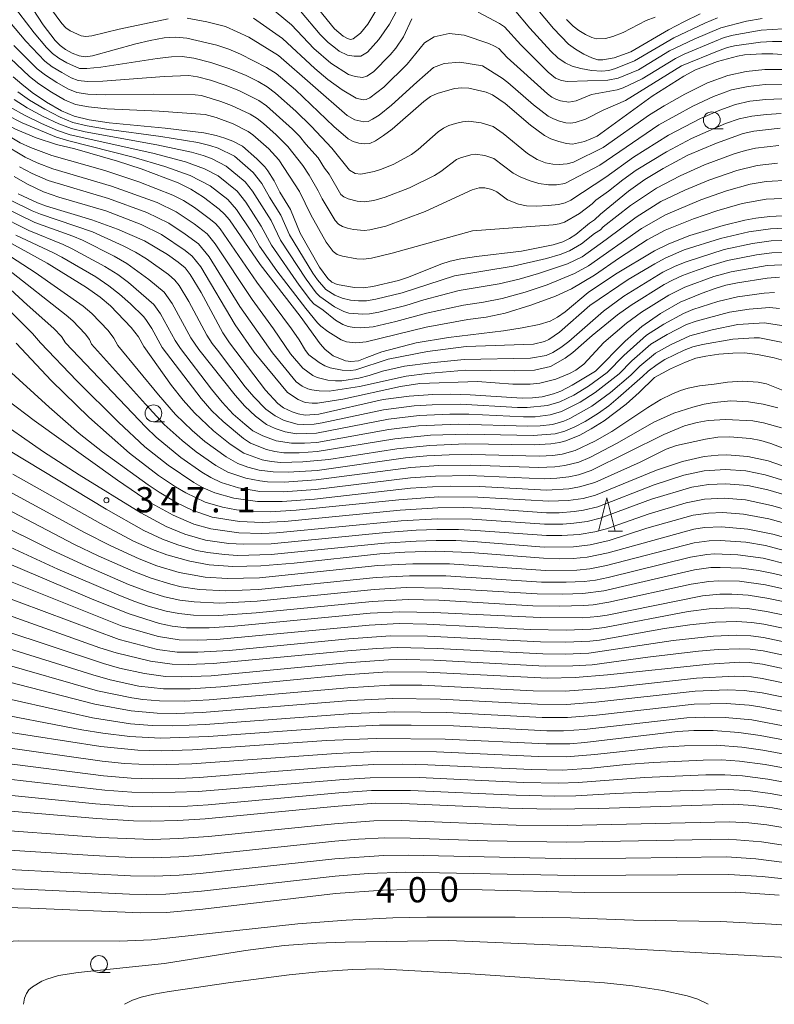
# Model space of a CAD drawing. Units: millimetres. Extents: x -66000 to -64000, y 28500 to 29785.
# Drawn here: x -65760 to -65648, y 28500 to 28646 of the extents above; entities that cross this region are included whole.
import ezdxf

# ---------------------------------------------------------------- set-up
doc = ezdxf.new("R2010")
doc.units = ezdxf.units.MM
for name, color, linetype, lineweight in [('633100_広葉樹林', 7, 'Continuous', 9), ('633200_針葉樹林', 7, 'Continuous', 9), ('710100_等高線（計曲線）', 7, 'Continuous', 20), ('710107_等高線（計曲線）（注記）', 7, 'Continuous', 20), ('710200_等高線（主曲線）', 7, 'Continuous', 9), ('731200_図化機測定による標高点', 7, 'Continuous', 20), ('731207_図化機測定による標高点（注記）', 7, 'Continuous', 20)]:
    doc.layers.add(name, color=color, linetype=linetype, lineweight=lineweight)
doc.styles.add('Style-WORKING', font='txt')

msp = doc.modelspace()

# ---------------------------------------------------------------- linework, layer by layer
at = {"layer": '633100_広葉樹林'}
for p, q in [((-65657.4, 28630.13), (-65655.74, 28630.13)), ((-65740.36, 28586.58), (-65738.69, 28586.58)), ((-65748.45, 28504.73), (-65746.78, 28504.73))]:
    msp.add_line(p, q, dxfattribs=at)
for centre in [(-65657.4, 28631.38), (-65740.36, 28587.83), (-65748.45, 28505.98)]:
    msp.add_circle(centre, 1.25, dxfattribs=at)
at = {"layer": '633200_針葉樹林'}
msp.add_line((-65672.79, 28570.29), (-65670.7, 28570.29), dxfattribs=at)
at = {"layer": '633200_針葉樹林', "flags": 128}
msp.add_lwpolyline([(-65674.25, 28570.29), (-65673, 28575.29), (-65671.75, 28570.29)], dxfattribs=at)
at = {"layer": '710100_等高線（計曲線）', "flags": 128}
for points in [[(-65706.29, 28649.43), (-65708.51, 28645.68), (-65709.6, 28644.3), (-65710.69, 28643.47), (-65711.1, 28643.36), (-65711.55, 28643.51), (-65712.17, 28643.9), (-65713.45, 28644.98), (-65718.2, 28650.85)], [(-65659.12, 28647.19), (-65661.56, 28646.01), (-65663.85, 28644.82), (-65669.44, 28641.56), (-65671.93, 28640.64), (-65673.58, 28640.36), (-65674.35, 28640.38), (-65675.23, 28640.65), (-65676.43, 28641.21), (-65677.67, 28641.94), (-65678.69, 28642.69), (-65680.95, 28645.03), (-65685.82, 28650.92)], [(-65758.99, 28648.98), (-65756.76, 28645.56), (-65754.98, 28643.25), (-65754.22, 28642.47), (-65753.43, 28641.9), (-65752.42, 28641.37), (-65751.39, 28640.97), (-65750.5, 28640.83), (-65749.41, 28640.97), (-65742.95, 28642.75), (-65740.84, 28643.24), (-65738.74, 28643.61), (-65737.08, 28643.74), (-65735.38, 28643.57), (-65730.95, 28642.56), (-65729.14, 28641.96), (-65727.42, 28641.22), (-65723.54, 28639.22), (-65722.15, 28638.35), (-65719.23, 28635.88), (-65713.57, 28630.47), (-65711.42, 28628.6), (-65710.69, 28628.23), (-65709.84, 28627.99), (-65708.97, 28627.88), (-65708.22, 28627.95), (-65707.35, 28628.34), (-65706.16, 28629.11), (-65704.91, 28630.04), (-65700.21, 28634.18), (-65699.22, 28634.89), (-65698.23, 28635.37), (-65695.64, 28636.09), (-65694.56, 28636.2), (-65693.49, 28636.13), (-65690.92, 28635.55), (-65689.98, 28635.18), (-65688.1, 28633.87), (-65684.34, 28630.63), (-65682.27, 28629.1), (-65681.32, 28628.64), (-65680.14, 28628.23), (-65678.99, 28627.94), (-65678.11, 28627.85), (-65676.31, 28628.22), (-65674.46, 28629.01), (-65666.28, 28634.98), (-65661.57, 28637.94), (-65659.83, 28638.87), (-65656.55, 28640.11), (-65653.6, 28640.92), (-65652.53, 28641.09), (-65650, 28641.27), (-65648.34, 28641.26), (-65646.24, 28641.11)], [(-65780.1, 28647.32), (-65775.19, 28641.64), (-65772.09, 28638.39), (-65767.93, 28634.5), (-65766.35, 28633.21), (-65764.8, 28632.2), (-65760.83, 28630.05), (-65757.79, 28628.76), (-65754.78, 28627.8), (-65752.05, 28627.15), (-65745.71, 28625.32), (-65742.18, 28624.18), (-65736.68, 28622.1), (-65734.78, 28621.13), (-65732.91, 28619.95), (-65730.6, 28618.19), (-65729.79, 28617.44), (-65729.07, 28616.59), (-65724.52, 28609.93), (-65718.57, 28602.29), (-65715.6, 28598.14), (-65714.83, 28597.3), (-65713.67, 28596.35)], [(-65761.18, 28637.84), (-65759.93, 28636.72), (-65758.38, 28635.51), (-65756.26, 28634.08), (-65754.03, 28632.79), (-65752.12, 28631.97), (-65749.92, 28631.45), (-65746.92, 28631.01), (-65738.63, 28630.22), (-65732.89, 28629.51), (-65731.03, 28629.14), (-65729.73, 28628.74), (-65728.56, 28628.26), (-65727.14, 28627.53), (-65724.98, 28625.65), (-65723.82, 28624.47), (-65723.35, 28623.86), (-65722.42, 28622.37), (-65721.58, 28620.71), (-65719.99, 28618.13), (-65718.54, 28614.59), (-65715.67, 28609.56), (-65714.45, 28607.84), (-65713.86, 28607.32), (-65713.07, 28606.99), (-65710.49, 28606.52), (-65709.22, 28606.49), (-65707.76, 28606.66), (-65703.96, 28607.56), (-65702.47, 28608.06), (-65697.68, 28609.99), (-65696.28, 28610.44), (-65694.67, 28610.78), (-65692.37, 28611.11), (-65685.68, 28611.93), (-65680.99, 28612.86), (-65679.52, 28613.32), (-65678.53, 28613.82), (-65677.63, 28614.41), (-65675.58, 28616.09), (-65674.82, 28616.56), (-65673.95, 28617.43), (-65669.79, 28620.83), (-65667.35, 28622.57), (-65664.64, 28624.23), (-65660.99, 28626.18), (-65656.73, 28628), (-65652.76, 28629.42), (-65651.17, 28629.76), (-65647.23, 28630.23)], [(-65760.43, 28620.46), (-65757.57, 28619.13), (-65756.25, 28618.62), (-65749.51, 28616.59), (-65745.71, 28615.22), (-65741.69, 28613.45), (-65738.26, 28611.41), (-65736.68, 28610.3), (-65735.65, 28609.43), (-65734.9, 28608.48), (-65733.28, 28605.77), (-65730.05, 28599.81), (-65729.06, 28598.28), (-65728.11, 28597.06)], [(-65769.2, 28617.33), (-65756.13, 28610.12), (-65750.29, 28606.53), (-65748.28, 28605.11), (-65746.72, 28603.78), (-65743.65, 28600.59), (-65742.59, 28599.2), (-65741.8, 28597.74)], [(-65643.2, 28617.37), (-65648.81, 28617.06), (-65650.85, 28616.84), (-65652.51, 28616.53), (-65655.71, 28615.75), (-65660.65, 28614.23), (-65663.79, 28613.03), (-65665.9, 28611.99), (-65671.7, 28608.52), (-65675.76, 28605.78), (-65679.2, 28602.92), (-65680.32, 28602.13), (-65681.44, 28601.53), (-65683.06, 28601.03), (-65685.57, 28600.51), (-65688.36, 28600.07), (-65696.5, 28599.09), (-65701.31, 28598.28), (-65706.43, 28596.95), (-65708.66, 28596.11)], [(-65674.7, 28594.08), (-65670.29, 28598.57), (-65667.82, 28600.75), (-65665.04, 28602.64), (-65662.11, 28604.33), (-65658.84, 28605.69), (-65656.92, 28606.37), (-65655.32, 28606.86), (-65653.61, 28607.24), (-65649.16, 28607.91), (-65647.33, 28608.04)], [(-65632.19, 28574.89), (-65649.05, 28580.77), (-65652.07, 28581.42), (-65655.18, 28581.64), (-65656.46, 28581.62), (-65658.56, 28581.42), (-65661.75, 28580.68), (-65665.64, 28579.39), (-65674.68, 28575.68), (-65676.54, 28575.17), (-65678.76, 28574.85), (-65681.63, 28574.75), (-65692.18, 28575.39), (-65697.99, 28575.41), (-65703.89, 28574.98), (-65719.16, 28573.45), (-65723, 28573.21), (-65725.81, 28573.25), (-65728.03, 28573.48), (-65730.12, 28573.86), (-65732.69, 28574.64), (-65735.55, 28575.99), (-65737.08, 28576.88), (-65739.6, 28578.57), (-65743.91, 28581.93), (-65749.96, 28587.26), (-65755.49, 28592.66), (-65760.77, 28598.23)], [(-65741.8, 28597.74), (-65737.68, 28591.98), (-65735.95, 28589.76), (-65734.28, 28587.92), (-65731.42, 28585.22), (-65728.98, 28583.26), (-65726.93, 28581.92), (-65724.19, 28580.92), (-65722.87, 28580.65), (-65721.44, 28580.53), (-65718.17, 28580.6), (-65714.28, 28580.96), (-65704.19, 28582.55), (-65699.31, 28583.07), (-65694.02, 28583.28), (-65683.8, 28583.13), (-65681.31, 28583.27), (-65680.02, 28583.47), (-65679.08, 28583.72), (-65677.03, 28584.58), (-65675.33, 28585.51), (-65673.41, 28586.71), (-65670.15, 28589.17), (-65668.18, 28590.93), (-65665.93, 28593.13)], [(-65728.11, 28597.06), (-65723.7, 28591.27), (-65721.87, 28589.27), (-65721.03, 28588.65), (-65719.75, 28588.03), (-65718.85, 28587.74), (-65717.84, 28587.57), (-65715.78, 28587.71), (-65706.21, 28589.87), (-65702.35, 28590.4), (-65698.83, 28590.61), (-65696.2, 28590.65), (-65693.31, 28590.6), (-65685.58, 28590.07), (-65684.03, 28590.12), (-65682.63, 28590.3), (-65680.92, 28590.71), (-65679.86, 28591.12), (-65678.14, 28592.03), (-65674.7, 28594.08)], [(-65665.93, 28593.13), (-65663.54, 28594.45), (-65661.34, 28595.45), (-65659.77, 28596.02), (-65658.3, 28596.34), (-65656.35, 28596.6), (-65654.3, 28596.78), (-65652.54, 28596.81), (-65650.63, 28596.59), (-65648.13, 28596.08), (-65645.38, 28595.28), (-65642.4, 28593.84), (-65637.25, 28590.05)], [(-65713.67, 28596.35), (-65711.85, 28595.62), (-65711.01, 28595.52), (-65709.89, 28595.63), (-65708.66, 28596.11)], [(-65761.25, 28578.81), (-65748.21, 28571.44), (-65743.31, 28568.84), (-65740.51, 28567.6), (-65738.38, 28566.81), (-65734.93, 28565.84), (-65732.07, 28565.31), (-65728.56, 28565.05), (-65724.42, 28565.15), (-65719.46, 28565.58), (-65706.72, 28566.95), (-65703.03, 28567.19), (-65698.47, 28567.32), (-65693.29, 28567.15), (-65682.39, 28566.28), (-65679.98, 28566.2), (-65678.01, 28566.25), (-65675.93, 28566.45), (-65672.82, 28567.1), (-65660.07, 28570.59), (-65658.47, 28570.84), (-65655.97, 28570.94), (-65652.06, 28570.59), (-65648.36, 28569.88), (-65636.37, 28566.5)], [(-65763.8, 28566.3), (-65749.21, 28560.11), (-65743.95, 28558.01), (-65739.45, 28556.6), (-65737.57, 28556.19), (-65735.46, 28555.93), (-65732.08, 28555.94), (-65728.34, 28556.19), (-65708.14, 28558.12), (-65703.75, 28558.35), (-65698.72, 28558.24), (-65682.92, 28557.47), (-65676.64, 28557.44), (-65674.35, 28557.62), (-65672.96, 28557.84), (-65658.8, 28560.68), (-65656.24, 28560.93), (-65654.41, 28560.96), (-65652.03, 28560.8), (-65649.21, 28560.36), (-65630.99, 28556.63)], [(-65763.52, 28553.37), (-65749.37, 28548.94), (-65746.78, 28548.22), (-65742.53, 28547.29), (-65738.84, 28546.88), (-65734.92, 28546.9), (-65730.36, 28547.19), (-65711.82, 28548.95), (-65705.6, 28549.41), (-65699.76, 28549.38), (-65681.83, 28548.47), (-65677.7, 28548.56), (-65672.91, 28548.94), (-65657.8, 28550.56), (-65653.31, 28550.83), (-65651.84, 28550.79), (-65649.86, 28550.53), (-65633.58, 28547.05)], [(-65634.6, 28537.03), (-65650.2, 28539.93), (-65653.41, 28540.4), (-65657.22, 28540.7), (-65660.06, 28540.69), (-65662.52, 28540.53), (-65676.29, 28538.89), (-65678.48, 28538.71), (-65682.03, 28538.73), (-65697.01, 28539.42), (-65707.26, 28539.5), (-65714.63, 28539.22), (-65734.56, 28537.82), (-65739.1, 28537.68), (-65742.68, 28537.77), (-65748.16, 28538.3), (-65763.54, 28540.68)], [(-65766.9, 28529.16), (-65748.76, 28527.6), (-65743.31, 28527.28), (-65740.72, 28527.24), (-65736.71, 28527.32), (-65732.65, 28527.55), (-65713.5, 28529.41), (-65707.35, 28529.87), (-65703.45, 28529.86), (-65687.59, 28529.14), (-65681.32, 28529), (-65674.21, 28529.12), (-65654.23, 28529.73), (-65651.24, 28529.54), (-65648.39, 28529.18), (-65638.72, 28527.42)], [(-65784.02, 28500), (-65783.4, 28502.35), (-65782.44, 28504.63), (-65781.1, 28506.98), (-65779.15, 28509.74), (-65777.32, 28511.66), (-65775.76, 28512.71), (-65774.63, 28513.23), (-65772.36, 28513.9), (-65768.99, 28514.34), (-65764.38, 28514.44), (-65758.6, 28514.29), (-65742.25, 28513.6), (-65738.4, 28513.65), (-65733, 28514.12), (-65713.32, 28516.47), (-65706.25, 28516.95), (-65700.16, 28517.12), (-65691.53, 28517), (-65676.3, 28516.62), (-65653.82, 28516.67), (-65647.42, 28516.23)]]:
    msp.add_lwpolyline(points, dxfattribs=at)
at = {"layer": '710200_等高線（主曲線）', "flags": 128}
for points in [[(-65646.88, 28636.74), (-65649.46, 28636.7), (-65652.03, 28636.42), (-65654.48, 28635.89), (-65657.14, 28634.92), (-65660.24, 28633.46), (-65665.26, 28630.68), (-65674.04, 28624.71), (-65679.24, 28621.96), (-65680.5, 28621.77), (-65681.68, 28621.79), (-65683.09, 28622), (-65684.55, 28622.41), (-65685.88, 28622.96), (-65686.91, 28623.53), (-65689.8, 28625.7), (-65691.12, 28626.12), (-65692.55, 28626.32), (-65693.2, 28626.25), (-65694.75, 28625.82), (-65695.34, 28625.53), (-65697.64, 28623.75), (-65698.62, 28623.18), (-65702.32, 28621.36), (-65705.93, 28619.97), (-65707.63, 28619.48), (-65708.99, 28619.25), (-65710.07, 28619.34), (-65711.45, 28619.71), (-65712.09, 28620), (-65712.51, 28620.37), (-65714.25, 28623.37), (-65714.93, 28624.26), (-65715.91, 28625.81), (-65717.74, 28627.83), (-65718.65, 28629), (-65719.72, 28630.08), (-65723.57, 28633.53), (-65724.72, 28634.32), (-65727.67, 28635.81), (-65729.68, 28636.61), (-65731.88, 28637.32), (-65733.8, 28637.83), (-65735.12, 28638.03), (-65738.78, 28637.9), (-65747.87, 28637.21), (-65750.16, 28637.16), (-65751.54, 28637.29), (-65752.58, 28637.7), (-65753.97, 28638.46), (-65755.41, 28639.34), (-65756.51, 28640.17), (-65759.3, 28643.11), (-65764.66, 28649.5)], [(-65646.76, 28638.91), (-65649.54, 28638.91), (-65652.32, 28638.64), (-65655.05, 28638.04), (-65658.03, 28636.94), (-65661.42, 28635.28), (-65664.51, 28633.54), (-65666.68, 28632.18), (-65673.56, 28627.32), (-65677.97, 28625.15), (-65678.89, 28624.9), (-65680.06, 28624.8), (-65681.03, 28624.84), (-65682.1, 28625.03), (-65683.34, 28625.54), (-65684.77, 28626.46), (-65688.38, 28629.39), (-65689.89, 28630.44), (-65691.65, 28631), (-65693.56, 28631.26), (-65694.42, 28631.17), (-65695.47, 28630.92), (-65696.49, 28630.59), (-65697.28, 28630.21), (-65698.07, 28629.64), (-65701.02, 28627.04), (-65702.03, 28626.31), (-65704.66, 28624.87), (-65706.49, 28624.12), (-65707.59, 28623.79), (-65709.56, 28623.38), (-65710.39, 28623.46), (-65711.25, 28623.98), (-65713.84, 28627.22), (-65716.93, 28630.51), (-65719.19, 28632.73), (-65722.22, 28635.43), (-65723.44, 28636.33), (-65724.78, 28637.12), (-65726.6, 28638.04), (-65728.99, 28639.02), (-65731.82, 28639.94), (-65734.36, 28640.61), (-65736.07, 28640.87), (-65737.65, 28640.81), (-65739.81, 28640.57), (-65748.19, 28639.28), (-65750.24, 28639.07), (-65751.34, 28639.06), (-65753.21, 28639.91), (-65754.42, 28640.62), (-65755.37, 28641.32), (-65756.22, 28642.17), (-65758.1, 28644.38), (-65761.47, 28648.83)], [(-65755.67, 28648.03), (-65753.97, 28645.76), (-65753.36, 28645.13), (-65752.73, 28644.67), (-65751.09, 28643.93), (-65750.38, 28643.82), (-65749.51, 28643.93), (-65745.44, 28644.9), (-65738.19, 28646.44)], [(-65723.25, 28648.38), (-65719.84, 28645.56), (-65716.53, 28642.05), (-65713.98, 28639.87), (-65711.4, 28638.18), (-65710.37, 28637.87), (-65709.3, 28637.73), (-65708.66, 28637.92), (-65707.68, 28638.6), (-65705.19, 28641.08), (-65704.35, 28642.11), (-65703.19, 28643.8), (-65701.99, 28646.46)], [(-65686.78, 28647.84), (-65684.43, 28645.05), (-65681.31, 28641.66), (-65680.27, 28640.67), (-65679.19, 28639.91), (-65678.13, 28639.43), (-65676.85, 28639.08), (-65675.26, 28638.78), (-65673.77, 28638.67), (-65672.73, 28638.79), (-65671.71, 28639.09), (-65668.88, 28640.21), (-65663.07, 28643.61), (-65658.42, 28645.83), (-65656.55, 28646.6)], [(-65782.87, 28646.81), (-65779.84, 28644.23), (-65774.19, 28638.53), (-65768.52, 28633.44), (-65767.12, 28632.31), (-65765.72, 28631.36), (-65760.14, 28628.05), (-65758.6, 28627.32), (-65755.45, 28626.12), (-65747.6, 28623.9), (-65742.54, 28622.25), (-65737.49, 28620.27), (-65735.88, 28619.45), (-65734.24, 28618.42), (-65731.86, 28616.65), (-65731.08, 28615.97), (-65730.46, 28615.24), (-65725.02, 28607.3), (-65719.84, 28600.36), (-65718.72, 28598.75), (-65717.78, 28597.18), (-65717.26, 28596.53)], [(-65735.34, 28646.56), (-65732.45, 28646), (-65729.63, 28645.33), (-65726.21, 28643.74), (-65721.79, 28640.99), (-65711.57, 28632.1), (-65710.46, 28631.45), (-65709.08, 28631.16), (-65708.48, 28631.22), (-65707.79, 28631.53), (-65706.84, 28632.15), (-65704.99, 28633.61), (-65701.23, 28637.06), (-65698.74, 28639.2), (-65697.16, 28639.81), (-65694.86, 28640.01), (-65691.45, 28639.45), (-65688.55, 28637.63), (-65687.73, 28637), (-65683.88, 28633.67), (-65681.73, 28631.97), (-65680.95, 28631.58), (-65680.01, 28631.26), (-65679.09, 28631.02), (-65678.39, 28630.95), (-65677.73, 28631.03), (-65676.16, 28631.53), (-65673.55, 28632.87), (-65670.25, 28634.31), (-65661.9, 28639.45), (-65656.32, 28641.73), (-65655.07, 28642.2), (-65654.02, 28642.44), (-65650.19, 28642.98), (-65648.37, 28643.09), (-65646.16, 28643.09)], [(-65725.49, 28646.54), (-65721.18, 28643.52), (-65716.39, 28639.08), (-65714.43, 28637.45), (-65712.34, 28635.9), (-65710.23, 28634.66), (-65709.19, 28634.44), (-65708.74, 28634.49), (-65708.22, 28634.72), (-65706.12, 28636.29), (-65702.66, 28639.7), (-65700.07, 28642.9), (-65698.64, 28643.78), (-65696.43, 28644.28), (-65694.18, 28644.05), (-65690.54, 28642.78), (-65689.67, 28642.39), (-65689.05, 28642.03), (-65687.8, 28640.69), (-65681.84, 28635.3), (-65681.17, 28634.82), (-65680.58, 28634.53), (-65679.88, 28634.28), (-65678.66, 28634.05), (-65677.58, 28634.27), (-65675.26, 28635.19), (-65671.47, 28635.92), (-65670.56, 28636.22), (-65667.76, 28637.52), (-65662.79, 28640.57), (-65661.51, 28641.19), (-65657.02, 28643.1), (-65655.56, 28643.67), (-65654.24, 28644.03), (-65650.07, 28644.75), (-65646.82, 28644.95)], [(-65718.5, 28647.59), (-65715.58, 28644.15), (-65714.39, 28642.96), (-65713.58, 28642.3), (-65712.75, 28641.67), (-65711.51, 28641.04), (-65710.53, 28640.9), (-65709.53, 28640.93), (-65708.56, 28641.48), (-65706.85, 28643.38), (-65705.28, 28645.68), (-65704.32, 28647.48)], [(-65692.12, 28647.44), (-65688.93, 28645.75), (-65688.23, 28645.27), (-65685.8, 28642.58), (-65681.71, 28638.54), (-65680.61, 28637.66), (-65679.75, 28637.3), (-65678.92, 28637.15), (-65672.84, 28637.33), (-65671.31, 28637.62), (-65668.32, 28638.87), (-65663.67, 28641.69), (-65660.05, 28643.43), (-65656.06, 28645.14), (-65652.26, 28646.11), (-65649.94, 28646.52)], [(-65665.83, 28646.69), (-65667.16, 28646.2), (-65670.59, 28644.42), (-65672.13, 28643.82), (-65673.22, 28643.54), (-65674.52, 28643.47), (-65675.23, 28643.69), (-65676.19, 28644.14), (-65677.18, 28644.72), (-65678.01, 28645.35), (-65678.98, 28646.33)], [(-65647, 28634.57), (-65649.38, 28634.48), (-65651.74, 28634.2), (-65653.9, 28633.73), (-65656.24, 28632.9), (-65659.07, 28631.64), (-65663.84, 28629.18), (-65669.05, 28625.9), (-65673.17, 28622.94), (-65678.33, 28619.51), (-65679.21, 28619.12), (-65680.18, 28618.88), (-65681.72, 28618.69), (-65683.45, 28618.6), (-65684.93, 28618.68), (-65686.12, 28618.9), (-65687.78, 28619.54), (-65689.36, 28620.75), (-65690.09, 28621.11), (-65691.11, 28621.34), (-65691.97, 28621.33), (-65693.01, 28621.04), (-65700.01, 28617.82), (-65705.83, 28615.66), (-65708.19, 28615.1), (-65709.06, 28614.99), (-65710.66, 28615.13), (-65711.51, 28615.32), (-65712.25, 28615.58), (-65712.87, 28615.95), (-65713.37, 28616.46), (-65715.3, 28619.72), (-65715.87, 28620.9), (-65717.22, 28623.24), (-65718.17, 28624.65), (-65720.38, 28627.49), (-65722.11, 28629.21), (-65723.99, 28630.89), (-65724.93, 28631.63), (-65726, 28632.3), (-65728.74, 28633.58), (-65730.36, 28634.19), (-65733.24, 28635.04), (-65734.17, 28635.18), (-65740.36, 28635.24), (-65747.55, 28635.15), (-65750.08, 28635.26), (-65751.73, 28635.52), (-65753.07, 28636.07), (-65754.73, 28637), (-65756.4, 28638.06), (-65757.65, 28639.02), (-65761.12, 28642.48)], [(-65647.11, 28632.4), (-65649.29, 28632.26), (-65651.46, 28631.98), (-65653.33, 28631.57), (-65655.35, 28630.89), (-65660.44, 28628.66), (-65664.16, 28626.71), (-65668.63, 28623.94), (-65670.64, 28622.51), (-65672.76, 28620.83), (-65674.66, 28619.51), (-65675.18, 28618.96), (-65677.06, 28617.53), (-65679.3, 28616.24), (-65680.1, 28615.98), (-65681, 28615.85), (-65692.94, 28614.97), (-65704.89, 28611.61), (-65707.98, 28610.88), (-65709.14, 28610.74), (-65710.16, 28610.77), (-65712.29, 28611.16), (-65713.06, 28611.45), (-65713.66, 28611.9), (-65714.71, 28613.28), (-65717, 28617.31), (-65718.66, 28620.8), (-65721.71, 28625.48), (-65723.23, 28627.13), (-65725.57, 28629.21), (-65726.28, 28629.73), (-65728.49, 28630.84), (-65731.04, 28631.78), (-65732.68, 28632.26), (-65739.49, 28632.73), (-65747.24, 28633.08), (-65750, 28633.36), (-65751.92, 28633.74), (-65753.55, 28634.43), (-65755.49, 28635.54), (-65757.39, 28636.78), (-65758.79, 28637.87), (-65762.59, 28641.49)], [(-65760.5, 28635.59), (-65758.75, 28634.38), (-65756.49, 28633.02), (-65754.22, 28631.82), (-65752.32, 28631.06), (-65750.21, 28630.55), (-65747.33, 28630.07), (-65739.24, 28628.98), (-65733.78, 28628.08), (-65732, 28627.65), (-65730.74, 28627.22), (-65728.34, 28626.06), (-65725.53, 28623.63), (-65724.23, 28621.97), (-65723.11, 28619.94), (-65721.44, 28617.3), (-65720.13, 28614.33), (-65716.68, 28608.66), (-65716, 28607.69), (-65714.76, 28606.24), (-65713.4, 28605.39), (-65712.34, 28604.94), (-65711.1, 28604.66), (-65709.87, 28604.54), (-65708.73, 28604.56), (-65707.31, 28604.77), (-65703.41, 28605.72), (-65695.62, 28608.27), (-65686.91, 28609.71), (-65681.98, 28610.86), (-65679.93, 28611.45), (-65678.56, 28611.96), (-65676.76, 28613.01), (-65674.83, 28614.54), (-65673.96, 28615.1), (-65673.54, 28615.52), (-65669.51, 28618.7), (-65665.64, 28621.27), (-65662.09, 28623.14), (-65658.48, 28624.76), (-65654.07, 28626.4), (-65652.4, 28626.9), (-65650.93, 28627.21), (-65647.45, 28627.62)], [(-65761.63, 28633.33), (-65759.49, 28632.12), (-65756.97, 28630.89), (-65754.59, 28629.87), (-65752.74, 28629.23), (-65740.45, 28626.49), (-65735.57, 28625.22), (-65732.76, 28624.18), (-65730.75, 28623.11), (-65727.93, 28620.83), (-65726.61, 28619.2), (-65724.33, 28615.62), (-65722.84, 28612.83), (-65718.69, 28606.87), (-65717.02, 28604.66), (-65716.53, 28604.11), (-65715.14, 28603.14), (-65713.31, 28601.68), (-65712.22, 28601.02), (-65711.44, 28600.74), (-65710.53, 28600.56), (-65709.55, 28600.53), (-65707.74, 28600.7), (-65704.33, 28601.49), (-65699.79, 28602.71), (-65694.3, 28603.92), (-65691.31, 28604.35), (-65688.54, 28604.89), (-65685.15, 28605.83), (-65681.89, 28606.91), (-65677.81, 28608.61), (-65675.75, 28609.74), (-65667.83, 28615.29), (-65664.28, 28617.33), (-65659.05, 28619.56), (-65655.25, 28620.88), (-65651.7, 28621.86), (-65649.32, 28622.26), (-65645.82, 28622.47)], [(-65761.06, 28634.46), (-65759.12, 28633.25), (-65756.73, 28631.96), (-65754.4, 28630.84), (-65752.53, 28630.14), (-65750.5, 28629.65), (-65739.84, 28627.73), (-65734.68, 28626.65), (-65732.96, 28626.16), (-65731.75, 28625.7), (-65729.54, 28624.58), (-65726.73, 28622.23), (-65725.62, 28620.84), (-65722.89, 28616.46), (-65721.48, 28613.58), (-65717.68, 28607.76), (-65716.16, 28605.72), (-65715.66, 28605.18), (-65713.44, 28603.64), (-65712.08, 28602.95), (-65711.32, 28602.72), (-65709.25, 28602.56), (-65708.24, 28602.63), (-65706.86, 28602.87), (-65702.85, 28603.87), (-65700.21, 28604.69), (-65694.96, 28606.1), (-65689, 28607.06), (-65686.03, 28607.77), (-65683.15, 28608.59), (-65678.87, 28610.03), (-65676.67, 28611.1), (-65673.1, 28613.65), (-65668.67, 28616.99), (-65664.96, 28619.3), (-65661.44, 28621), (-65657.87, 28622.48), (-65653.68, 28623.93), (-65650.68, 28624.65), (-65647.67, 28625)], [(-65762.19, 28632.19), (-65759.86, 28630.99), (-65754.78, 28628.89), (-65752.94, 28628.32), (-65743.38, 28625.89), (-65738.64, 28624.51), (-65734.89, 28623.18), (-65731.95, 28621.63), (-65729.3, 28619.59), (-65728.01, 28618.14), (-65725.78, 28614.78), (-65724.61, 28612.69), (-65722.02, 28609.02), (-65717.74, 28603.42), (-65715.98, 28601.26), (-65715.49, 28600.76), (-65714.46, 28599.97), (-65712.47, 28598.73), (-65711.66, 28598.44), (-65710.27, 28598.32), (-65708.77, 28598.46), (-65699.84, 28600.63), (-65693.64, 28601.75), (-65690.95, 28602.1), (-65688.09, 28602.71), (-65684.27, 28603.89), (-65680.63, 28605.24), (-65678.23, 28606.35), (-65674.82, 28608.37), (-65671.1, 28610.94), (-65666.99, 28613.59), (-65664.32, 28615.04), (-65660.15, 28616.71), (-65656.67, 28617.93), (-65652.9, 28619), (-65649.35, 28619.67), (-65643.33, 28619.92)], [(-65762.75, 28627.89), (-65759.42, 28625.88), (-65757.64, 28625.06), (-65755.29, 28624.15), (-65746.58, 28621.61), (-65739.82, 28619.14), (-65736.97, 28617.78), (-65734.33, 28616.01), (-65732.37, 28614.5), (-65731.17, 28613.01), (-65725.7, 28604.72), (-65722.51, 28600.37), (-65719.98, 28596.66)], [(-65760.23, 28624.44), (-65758.36, 28623.47), (-65756, 28622.45), (-65747.01, 28619.75), (-65741.35, 28617.67), (-65738.07, 28616.1), (-65735.63, 28614.47), (-65733.67, 28613.03), (-65732.07, 28611.06), (-65727.5, 28603.69), (-65722.69, 28596.8)], [(-65761.04, 28623.01), (-65759.08, 28621.89), (-65756.71, 28620.74), (-65754.42, 28619.97), (-65747.44, 28617.9), (-65742.17, 28615.91), (-65739.17, 28614.42), (-65735.62, 28612.04), (-65734.61, 28611.2), (-65733.31, 28609.58), (-65728.24, 28600.96), (-65725.4, 28596.93)], [(-65761.49, 28619.44), (-65758.38, 28617.92), (-65757.13, 28617.41), (-65749.39, 28614.79), (-65744.84, 28612.74), (-65743.01, 28611.78), (-65741.39, 28610.78), (-65738.12, 28608.44), (-65737.19, 28607.62), (-65736.55, 28606.81), (-65735.12, 28604.44), (-65732.41, 28599.43), (-65731.61, 28598.18), (-65730.85, 28597.2)], [(-65763.61, 28617.39), (-65758.87, 28614.98), (-65753.76, 28612.91), (-65752.44, 28612.29), (-65747.56, 28609.64), (-65745.64, 28608.45), (-65744.06, 28607.28), (-65740.28, 28604.02), (-65739.31, 28602.63), (-65737.15, 28598.67), (-65736.33, 28597.47)], [(-65762.55, 28618.42), (-65758, 28616.19), (-65752.34, 28614.14), (-65750.91, 28613.54), (-65746.2, 28611.19), (-65744.33, 28610.11), (-65741.02, 28607.74), (-65738.74, 28605.82), (-65737.57, 28604.14), (-65734.78, 28599.05), (-65733.59, 28597.33)], [(-65797.83, 28597.7), (-65795.02, 28603.66), (-65793.17, 28607.02), (-65792.09, 28608.7), (-65790.9, 28610.31), (-65788.29, 28613.2), (-65787.15, 28614.23), (-65786.12, 28614.97), (-65784.26, 28615.9), (-65782.71, 28616.36), (-65779.63, 28616.67), (-65778.41, 28616.68), (-65777.01, 28616.56), (-65774.72, 28616.15), (-65770.38, 28614.46), (-65769.23, 28613.9), (-65766.08, 28612.03), (-65763.89, 28610.62), (-65761.87, 28609.14), (-65753.32, 28602.41), (-65752.34, 28601.56), (-65750.5, 28599.65), (-65749.86, 28598.81), (-65749.55, 28598.12)], [(-65795.03, 28597.74), (-65793.41, 28601.16), (-65791.11, 28605.37), (-65788.83, 28608.71), (-65786.46, 28611.38), (-65784.4, 28613.16), (-65782.98, 28613.93), (-65781.73, 28614.37), (-65781.04, 28614.49), (-65778.1, 28614.77), (-65775.85, 28614.62), (-65775.09, 28614.46), (-65772.54, 28613.6), (-65769.96, 28612.58), (-65767.31, 28610.94), (-65765.36, 28609.55), (-65763.51, 28607.96), (-65759.13, 28603.94), (-65755.15, 28600.45), (-65754.02, 28599.22), (-65753.44, 28598.31)], [(-65760.8, 28614.3), (-65755.18, 28611.69), (-65753.96, 28611.04), (-65748.93, 28608.09), (-65746.96, 28606.78), (-65745.39, 28605.53), (-65743.77, 28604.08), (-65741.82, 28602.21), (-65741.49, 28601.78), (-65740.62, 28600.42), (-65739.07, 28597.6)], [(-65643.65, 28615.49), (-65648.7, 28615.26), (-65651.93, 28614.81), (-65656.1, 28613.82), (-65661.51, 28612.1), (-65664.34, 28610.87), (-65665.88, 28610.05), (-65669.81, 28607.7), (-65675.51, 28603.85), (-65680.03, 28599.88), (-65681.61, 28598.78), (-65682.27, 28598.48), (-65683.88, 28598.09), (-65693.89, 28597.75), (-65699.66, 28597.04), (-65705.5, 28595.86), (-65710.27, 28594.29), (-65711.05, 28594.17), (-65712.3, 28594.24)], [(-65792.23, 28597.78), (-65789.92, 28602.22), (-65787.93, 28605.45), (-65786.75, 28607.11), (-65784.64, 28609.56), (-65782.68, 28611.34), (-65782.11, 28611.75), (-65781.22, 28612.19), (-65780.31, 28612.48), (-65778.84, 28612.73), (-65776.78, 28612.9), (-65775.46, 28612.78), (-65771.55, 28611.59), (-65770.69, 28611.26), (-65768.54, 28609.85), (-65766.83, 28608.48), (-65765.15, 28606.78), (-65761.12, 28602.47), (-65758.34, 28599.69), (-65757.12, 28598.29)], [(-65644.11, 28613.6), (-65648.59, 28613.46), (-65651.36, 28613.08), (-65655.58, 28612.17), (-65661.22, 28610.36), (-65662.85, 28609.69), (-65664.66, 28608.8), (-65670.48, 28605.23), (-65673.49, 28603.03), (-65678.66, 28598.52), (-65679.82, 28597.62), (-65681.04, 28596.86), (-65682.03, 28596.44), (-65684.34, 28596.03), (-65694.18, 28595.82), (-65699.17, 28595.35), (-65703.07, 28594.83), (-65706.35, 28594.1), (-65708.33, 28593.43), (-65709.85, 28593.04), (-65712.38, 28592.68)], [(-65762.42, 28611.69), (-65757.92, 28608.78), (-65750.8, 28603.76), (-65749.53, 28602.67), (-65747.07, 28600.12), (-65746.22, 28599.01), (-65745.67, 28597.93)], [(-65709.74, 28591.81), (-65702.79, 28593.37), (-65699.67, 28593.77), (-65693.98, 28594.23), (-65686.66, 28594.12), (-65683.75, 28594.24), (-65681.35, 28594.78), (-65679.19, 28596), (-65678.06, 28596.87), (-65675.2, 28599.38), (-65671.4, 28602.44), (-65669.4, 28603.89), (-65664.49, 28606.96), (-65663.23, 28607.61), (-65661.75, 28608.3), (-65659.57, 28609.11), (-65657.55, 28609.81), (-65655.06, 28610.52), (-65650.78, 28611.36), (-65648.49, 28611.66), (-65644.56, 28611.72)], [(-65646.99, 28609.9), (-65649.2, 28609.79), (-65654.54, 28608.86), (-65657.09, 28608.16), (-65661.4, 28606.58), (-65663.79, 28605.41), (-65667.86, 28602.88), (-65670.1, 28601.22), (-65673.44, 28598.33), (-65676.4, 28595.12), (-65677.6, 28594.26), (-65678.55, 28593.75), (-65680.6, 28592.91), (-65682.97, 28592.31), (-65684.39, 28592.15), (-65686.99, 28592.18), (-65692.22, 28592.54), (-65700.8, 28592.25), (-65703.66, 28591.82), (-65712.24, 28589.92)], [(-65755.87, 28588.74), (-65762.54, 28594.86), (-65764.97, 28597.51), (-65766.67, 28599.51), (-65768.2, 28601.5), (-65769.45, 28602.89), (-65771.32, 28604.33), (-65773.26, 28605.57), (-65774.44, 28606.01), (-65776.06, 28606.12), (-65777.19, 28605.83), (-65778.17, 28605.46), (-65779.1, 28604.91), (-65779.99, 28604.16), (-65780.94, 28603.15), (-65782.19, 28601.5), (-65783.43, 28599.28), (-65784.96, 28597.11), (-65792.63, 28588.3), (-65796.54, 28584.64), (-65798.57, 28583.01), (-65812.79, 28572.65), (-65839.22, 28553.04)], [(-65672.94, 28593.89), (-65670.48, 28596.43), (-65667.13, 28599.42), (-65664.54, 28601.1), (-65661.63, 28602.67), (-65660.21, 28603.24), (-65656.49, 28604.46), (-65653.59, 28605.16), (-65649.65, 28605.69), (-65648.08, 28605.79)], [(-65671.19, 28593.7), (-65669.28, 28595.65), (-65666.45, 28598.09), (-65664.04, 28599.56), (-65661.16, 28601.01), (-65659.73, 28601.51), (-65654.79, 28602.87), (-65651.87, 28603.31), (-65648.83, 28603.53), (-65647.35, 28603.4)], [(-65669.44, 28593.51), (-65668.08, 28594.86), (-65665.76, 28596.76), (-65663.54, 28598.02), (-65660.68, 28599.35), (-65657.38, 28600.24), (-65653.54, 28601.02), (-65649.59, 28601.28), (-65646.12, 28600.72), (-65643.71, 28600.15), (-65641.81, 28599.51), (-65639.21, 28598.26), (-65637.95, 28597.45), (-65634.96, 28595.08), (-65633.96, 28594.16), (-65632.21, 28592.11), (-65630.47, 28590.31), (-65627.94, 28588.15), (-65625.7, 28586.52), (-65623.86, 28585.37), (-65621.54, 28584.23), (-65619.13, 28583.43), (-65618.53, 28583.34), (-65617.79, 28583.36)], [(-65757.12, 28598.29), (-65751.76, 28592.67), (-65745.57, 28586.5), (-65741.65, 28582.86), (-65738.19, 28580.1), (-65734.35, 28577.53), (-65732.96, 28576.76), (-65731.26, 28576), (-65728.42, 28575.2), (-65724.9, 28574.72), (-65721.22, 28574.71), (-65716.44, 28575.07), (-65702.17, 28576.72), (-65698.92, 28576.92), (-65696.27, 28577.01), (-65691.92, 28576.96), (-65681.97, 28576.43), (-65678.67, 28576.61), (-65677.04, 28576.88), (-65674.79, 28577.57), (-65668.04, 28580.57), (-65664.17, 28582.48), (-65662.64, 28583.05), (-65658.34, 28584), (-65656.52, 28584.27), (-65654.77, 28584.35), (-65651.67, 28584.08), (-65650.11, 28583.78), (-65648.65, 28583.35), (-65629.37, 28575.91)], [(-65753.44, 28598.31), (-65741.48, 28585.77), (-65739.95, 28584.27), (-65736.27, 28581.25), (-65733.16, 28579.08), (-65731.83, 28578.29), (-65730.29, 28577.54), (-65727.73, 28576.75), (-65724.54, 28576.23), (-65721.09, 28576.16), (-65716.3, 28576.5), (-65702.15, 28578.25), (-65698.47, 28578.49), (-65693.45, 28578.57), (-65682.31, 28578.11), (-65680.45, 28578.17), (-65678.65, 28578.38), (-65677.21, 28578.68), (-65675.35, 28579.32), (-65664.55, 28584.68), (-65661.49, 28585.96), (-65659.57, 28586.47), (-65657.95, 28586.74), (-65655.32, 28586.92), (-65651.33, 28586.72), (-65649.71, 28586.43), (-65647.06, 28585.68)], [(-65749.55, 28598.12), (-65741.55, 28589.19), (-65738.75, 28586.19), (-65736.1, 28583.77), (-65734, 28582.09), (-65731.11, 28580.06), (-65729.32, 28579.08), (-65726.62, 28578.19), (-65724.57, 28577.78), (-65723.39, 28577.67), (-65720.96, 28577.61), (-65716.16, 28577.93), (-65702.13, 28579.77), (-65698.02, 28580.06), (-65693.25, 28580.14), (-65683.12, 28579.79), (-65680.73, 28579.87), (-65679.24, 28580.05), (-65677.15, 28580.58), (-65675.52, 28581.26), (-65671.48, 28583.41), (-65666.04, 28586.5), (-65663.03, 28587.83), (-65660.23, 28588.76), (-65658.55, 28589.19), (-65657.04, 28589.46), (-65654.56, 28589.66), (-65651.94, 28589.53), (-65649.79, 28589.19), (-65647.62, 28588.64)], [(-65667.68, 28593.32), (-65666.88, 28594.08), (-65665.54, 28595.1), (-65664.38, 28595.81), (-65661.51, 28597.19), (-65660.21, 28597.69), (-65658.78, 28598.06), (-65654.27, 28598.87), (-65651.13, 28599.03), (-65650.34, 28599.03), (-65647.11, 28598.41), (-65644.68, 28597.78), (-65642.75, 28597.09), (-65640.56, 28596.02), (-65638.01, 28594.12), (-65633.2, 28589.7), (-65628.29, 28586), (-65625.37, 28584.22), (-65623.5, 28583.26), (-65621.87, 28582.6), (-65620.05, 28582.16), (-65618.52, 28581.99)], [(-65745.67, 28597.93), (-65739.61, 28590.58), (-65737.07, 28587.65), (-65734.62, 28585.27), (-65732.71, 28583.66), (-65729.57, 28581.34), (-65727.81, 28580.37), (-65726.34, 28579.84), (-65724.67, 28579.4), (-65722.57, 28579.11), (-65720.35, 28579.07), (-65716.01, 28579.35), (-65702.91, 28581.2), (-65699.74, 28581.51), (-65696.43, 28581.67), (-65693.04, 28581.7), (-65682.99, 28581.46), (-65681.02, 28581.57), (-65679.63, 28581.76), (-65677.72, 28582.29), (-65674.81, 28583.69), (-65672.25, 28585.13), (-65666.92, 28588.7), (-65664.96, 28589.86), (-65663.37, 28590.67), (-65662.08, 28591.22), (-65660.93, 28591.58), (-65659.25, 28591.91), (-65657.06, 28592.18)], [(-65739.07, 28597.6), (-65733.25, 28590.02), (-65731.68, 28588.2), (-65730.01, 28586.59), (-65726.97, 28584.11), (-65725.95, 28583.41), (-65723.55, 28582.47), (-65722.31, 28582.15), (-65720.98, 28581.98), (-65718.71, 28581.96), (-65716.03, 28582.14), (-65704.48, 28584.05), (-65699.21, 28584.58), (-65693.65, 28584.75), (-65683.93, 28584.52), (-65680.68, 28584.8), (-65679.22, 28585.2), (-65677.76, 28585.82), (-65676.23, 28586.63), (-65674.24, 28587.86), (-65672.72, 28588.96), (-65671.3, 28590.14), (-65667.68, 28593.32)], [(-65736.33, 28597.47), (-65731.71, 28591.41), (-65730.13, 28589.48), (-65728.49, 28587.72), (-65726.8, 28586.2), (-65725.59, 28585.25), (-65724.13, 28584.49), (-65722.15, 28583.76), (-65719.86, 28583.37), (-65717.92, 28583.38), (-65716.07, 28583.51), (-65705.41, 28585.43), (-65700.96, 28585.96), (-65695.08, 28586.22), (-65684.72, 28585.91), (-65682.92, 28585.97), (-65681.06, 28586.19), (-65679.41, 28586.66), (-65678.5, 28587.05), (-65675.21, 28588.9), (-65672.46, 28590.94), (-65669.44, 28593.51)], [(-65733.59, 28597.33), (-65728.23, 28590.52), (-65726.77, 28588.89), (-65725.21, 28587.42), (-65723.58, 28586.15), (-65722.29, 28585.56), (-65720.8, 28585.06), (-65719.11, 28584.78), (-65716.11, 28584.89), (-65705.42, 28586.96), (-65700.86, 28587.48), (-65696.31, 28587.69), (-65693.48, 28587.68), (-65685.37, 28587.29), (-65683.66, 28587.33), (-65681.44, 28587.58), (-65679.72, 28588.08), (-65676.94, 28589.49), (-65674.73, 28590.91), (-65671.19, 28593.7)], [(-65730.85, 28597.2), (-65726.71, 28591.77), (-65725.42, 28590.26), (-65723.65, 28588.47), (-65722.29, 28587.45), (-65720.92, 28586.77), (-65719.02, 28586.24), (-65718.06, 28586.17), (-65716.49, 28586.23), (-65715.3, 28586.41), (-65706.17, 28588.35), (-65701.63, 28588.94), (-65698.93, 28589.1), (-65694.74, 28589.17), (-65686.27, 28588.7), (-65684.82, 28588.69), (-65681.82, 28588.97), (-65679.97, 28589.53), (-65677.92, 28590.55), (-65675.73, 28591.88), (-65672.94, 28593.89)], [(-65725.4, 28596.93), (-65720.46, 28590.93), (-65718.88, 28589.87), (-65717.82, 28589.46), (-65716.77, 28589.32), (-65715.97, 28589.35), (-65712.24, 28589.92)], [(-65722.69, 28596.8), (-65719.13, 28592.53), (-65718.26, 28591.87), (-65717.41, 28591.48), (-65716.84, 28591.3), (-65715.74, 28591.15), (-65714.26, 28591.11), (-65709.74, 28591.81)], [(-65719.98, 28596.66), (-65718.16, 28594.52), (-65716.68, 28593.47), (-65716.02, 28593.16), (-65714.46, 28592.77), (-65713.33, 28592.66), (-65712.38, 28592.68)], [(-65717.26, 28596.53), (-65715.74, 28595.38), (-65714.88, 28594.88), (-65714.1, 28594.59), (-65712.3, 28594.24)], [(-65646.31, 28591.02), (-65649.29, 28592.21), (-65650.54, 28592.47), (-65652.81, 28592.59), (-65655.08, 28592.44), (-65657.06, 28592.18)], [(-65642.36, 28574.46), (-65649.07, 28576.44), (-65652.08, 28577.09), (-65655.34, 28577.36), (-65657.9, 28577.26), (-65660.38, 28576.84), (-65666.35, 28575.06), (-65673.99, 28572.23), (-65675.94, 28571.75), (-65677.9, 28571.48), (-65679.52, 28571.37), (-65682.28, 28571.37), (-65693.03, 28572.12), (-65698.18, 28572.17), (-65703.55, 28571.87), (-65722.1, 28570.08), (-65724.26, 28569.97), (-65727.66, 28570.06), (-65731.85, 28570.64), (-65734.36, 28571.37), (-65737.42, 28572.67), (-65740.68, 28574.49), (-65745.71, 28577.87), (-65758.09, 28586.74), (-65762.01, 28589.74)], [(-65643.28, 28576.81), (-65649.47, 28578.71), (-65652.33, 28579.29), (-65655.37, 28579.5), (-65658.54, 28579.3), (-65661.58, 28578.62), (-65665.99, 28577.22), (-65674.33, 28573.95), (-65676.47, 28573.42), (-65677.87, 28573.22), (-65680.1, 28573.06), (-65681.95, 28573.06), (-65691.66, 28573.71), (-65694.26, 28573.81), (-65698.09, 28573.79), (-65703.72, 28573.42), (-65720.84, 28571.75), (-65724.21, 28571.58), (-65727.56, 28571.73), (-65731.62, 28572.4), (-65734.62, 28573.45), (-65736.86, 28574.54), (-65739.53, 28576.13), (-65741.12, 28577.19), (-65747.91, 28582.12), (-65751.37, 28584.82), (-65755.87, 28588.74)], [(-65641.43, 28572.11), (-65648.53, 28574.15), (-65652.4, 28574.98), (-65655.55, 28575.22), (-65658.5, 28575.07), (-65661.24, 28574.52), (-65666.71, 28572.9), (-65673.04, 28570.68), (-65674.79, 28570.22), (-65677.12, 28569.81), (-65679.68, 28569.65), (-65681.99, 28569.66), (-65692.47, 28570.43), (-65695.05, 28570.55), (-65698.28, 28570.56), (-65701.34, 28570.44), (-65705.81, 28570.11), (-65722.89, 28568.43), (-65727, 28568.36), (-65729.14, 28568.5), (-65732.62, 28569), (-65735.67, 28569.88), (-65738.45, 28571.02), (-65742.22, 28573.02), (-65751.4, 28578.67), (-65756.7, 28582.12), (-65764.41, 28587.43)], [(-65643.56, 28570.67), (-65648.94, 28572.13), (-65652.72, 28572.86), (-65655.76, 28573.08), (-65657.91, 28573.01), (-65660.17, 28572.68), (-65667.06, 28570.74), (-65672.67, 28568.95), (-65675.46, 28568.3), (-65677.97, 28567.99), (-65682.32, 28567.96), (-65692.88, 28568.79), (-65695.44, 28568.92), (-65698.37, 28568.94), (-65701.35, 28568.85), (-65706.03, 28568.55), (-65722.86, 28566.84), (-65727.85, 28566.72), (-65729.82, 28566.84), (-65732.3, 28567.13), (-65733.94, 28567.46), (-65736.75, 28568.27), (-65739, 28569.12), (-65741.76, 28570.41), (-65747.4, 28573.58), (-65764.06, 28583.63)], [(-65762.32, 28576.52), (-65750.62, 28570.12), (-65746.71, 28568.13), (-65742.46, 28566.2), (-65739.86, 28565.17), (-65736.53, 28564.16), (-65732.66, 28563.48), (-65729.37, 28563.26), (-65724.59, 28563.4), (-65707, 28565.19), (-65701.84, 28565.48), (-65696.37, 28565.48), (-65682.1, 28564.48), (-65677.45, 28564.54), (-65675.52, 28564.73), (-65673.03, 28565.22), (-65660.04, 28568.58), (-65657.8, 28568.89), (-65656.18, 28568.94), (-65652.37, 28568.66), (-65649.41, 28568.16), (-65637.19, 28564.91)], [(-65763.39, 28574.23), (-65752.08, 28568.32), (-65748.55, 28566.64), (-65743.25, 28564.31), (-65740.69, 28563.32), (-65737.77, 28562.42), (-65736.26, 28562.06), (-65733.53, 28561.65), (-65729.58, 28561.45), (-65724.76, 28561.66), (-65707.29, 28563.42), (-65702.32, 28563.7), (-65696.9, 28563.67), (-65682.73, 28562.73), (-65679.04, 28562.72), (-65676.37, 28562.84), (-65674.71, 28563.05), (-65672.79, 28563.43), (-65660.56, 28566.46), (-65658.17, 28566.84), (-65656.99, 28566.93), (-65653.54, 28566.81), (-65649.8, 28566.28), (-65638.02, 28563.33)], [(-65764.46, 28571.94), (-65755.44, 28567.47), (-65750.39, 28565.15), (-65744.04, 28562.41), (-65741.26, 28561.37), (-65738.71, 28560.58), (-65736.43, 28560.06), (-65734.33, 28559.79), (-65730.48, 28559.62), (-65724.93, 28559.91), (-65707.57, 28561.65), (-65702.8, 28561.92), (-65697.43, 28561.86), (-65683.37, 28560.98), (-65679.56, 28560.95), (-65676.59, 28561.04), (-65673.45, 28561.45), (-65660, 28564.56), (-65657.56, 28564.9), (-65656.18, 28564.93), (-65652.98, 28564.8), (-65650.48, 28564.46), (-65648.22, 28564), (-65638.84, 28561.74)], [(-65764.93, 28569.4), (-65754.57, 28564.69), (-65745.86, 28560.94), (-65743.27, 28559.93), (-65741.13, 28559.19), (-65738.45, 28558.43), (-65736.6, 28558.06), (-65734.42, 28557.84), (-65730.71, 28557.8), (-65725.11, 28558.17), (-65707.86, 28559.88), (-65702.51, 28560.15), (-65697.97, 28560.06), (-65684, 28559.23), (-65680.08, 28559.18), (-65676.43, 28559.25), (-65675.05, 28559.37), (-65672.73, 28559.74), (-65660.47, 28562.46), (-65657.87, 28562.85), (-65656.43, 28562.94), (-65653.29, 28562.87), (-65649.42, 28562.33), (-65636.56, 28559.49)], [(-65763.38, 28563.51), (-65745, 28556.21), (-65739.61, 28554.68), (-65736.54, 28554.17), (-65733.85, 28554.1), (-65730.99, 28554.22), (-65708.29, 28556.34), (-65703.86, 28556.57), (-65699.76, 28556.51), (-65684.4, 28555.69), (-65678.99, 28555.62), (-65675.38, 28555.75), (-65673.35, 28556.02), (-65660.93, 28558.36), (-65657.78, 28558.76), (-65654.5, 28558.93), (-65652.11, 28558.8), (-65649.26, 28558.39), (-65632.97, 28555.01)], [(-65764.06, 28561.17), (-65745.45, 28554.21), (-65739.76, 28552.75), (-65736.81, 28552.34), (-65733.76, 28552.31), (-65729.11, 28552.59), (-65711.33, 28554.3), (-65705.16, 28554.76), (-65699.62, 28554.72), (-65682.88, 28553.86), (-65679.09, 28553.84), (-65675.53, 28553.97), (-65674.1, 28554.13), (-65664.44, 28555.84), (-65660.65, 28556.4), (-65656.86, 28556.79), (-65653.7, 28556.89), (-65651.48, 28556.73), (-65649.66, 28556.48), (-65632.32, 28552.88)], [(-65764.73, 28558.82), (-65748.33, 28553), (-65745.89, 28552.21), (-65740.77, 28550.99), (-65737.58, 28550.54), (-65735.2, 28550.49), (-65731.5, 28550.64), (-65711.5, 28552.52), (-65707.23, 28552.88), (-65704.06, 28553.01), (-65698.22, 28552.88), (-65682.53, 28552.07), (-65679.18, 28552.05), (-65675.69, 28552.19), (-65663.13, 28554.06), (-65657.17, 28554.71), (-65653.75, 28554.87), (-65651.6, 28554.75), (-65649.73, 28554.49), (-65635.46, 28551.48)], [(-65762.87, 28555.66), (-65747.78, 28550.63), (-65745.38, 28549.97), (-65741.68, 28549.17), (-65738.59, 28548.74), (-65736.22, 28548.67), (-65731.76, 28548.84), (-65711.66, 28550.74), (-65705.45, 28551.19), (-65702.83, 28551.23), (-65698.71, 28551.12), (-65682.18, 28550.27), (-65678.06, 28550.31), (-65675.18, 28550.46), (-65666.9, 28551.57), (-65659.37, 28552.46), (-65656.44, 28552.72), (-65653.26, 28552.85), (-65651.72, 28552.77), (-65649.79, 28552.51), (-65634.96, 28549.35)], [(-65632.51, 28544.8), (-65649.91, 28548.4), (-65651.49, 28548.65), (-65654, 28548.76), (-65659.69, 28548.48), (-65672.61, 28547.04), (-65679.18, 28546.53), (-65683.96, 28546.59), (-65700.5, 28547.43), (-65705.23, 28547.43), (-65711.46, 28547.05), (-65732.07, 28545.25), (-65735.75, 28545.06), (-65739.46, 28545.09), (-65741.95, 28545.3), (-65743.57, 28545.55), (-65748.67, 28546.61), (-65763.52, 28550.83)], [(-65763.53, 28548.3), (-65749.05, 28544.6), (-65743.66, 28543.63), (-65739.78, 28543.26), (-65736.96, 28543.23), (-65733.11, 28543.36), (-65711.1, 28545.14), (-65704.85, 28545.46), (-65697.78, 28545.37), (-65683.28, 28544.61), (-65679.01, 28544.57), (-65674.66, 28544.9), (-65659.86, 28546.53), (-65655.14, 28546.71), (-65652.62, 28546.63), (-65649.95, 28546.28), (-65633.99, 28543.04)], [(-65763.53, 28545.76), (-65749.42, 28542.59), (-65743.75, 28541.7), (-65740.57, 28541.44), (-65737.46, 28541.39), (-65732.63, 28541.57), (-65710.73, 28543.24), (-65704.48, 28543.48), (-65696.79, 28543.36), (-65682.6, 28542.63), (-65678.83, 28542.62), (-65674.54, 28542.97), (-65660.03, 28544.58), (-65655.29, 28544.68), (-65651.85, 28544.46), (-65650, 28544.16), (-65634.19, 28541.03)], [(-65765.94, 28543.66), (-65751, 28540.79), (-65747.88, 28540.28), (-65743.84, 28539.78), (-65739.33, 28539.54), (-65732.16, 28539.78), (-65712.93, 28541.19), (-65706.76, 28541.47), (-65702.06, 28541.5), (-65695.8, 28541.36), (-65681.91, 28540.64), (-65679.45, 28540.63), (-65676.37, 28540.84), (-65661.14, 28542.56), (-65658.46, 28542.68), (-65655.43, 28542.64), (-65651.47, 28542.28), (-65634.4, 28539.03)], [(-65763.44, 28538.32), (-65747.96, 28536.14), (-65744.66, 28535.81), (-65740.4, 28535.6), (-65734.63, 28535.74), (-65713.21, 28537.28), (-65707.1, 28537.56), (-65698.3, 28537.51), (-65683.14, 28536.81), (-65679.05, 28536.76), (-65674.78, 28537.1), (-65664.74, 28538.2), (-65661.47, 28538.41), (-65656.74, 28538.51), (-65652.97, 28538.23), (-65649.83, 28537.78), (-65635.04, 28535.04)], [(-65763.34, 28535.96), (-65747.77, 28533.97), (-65743.68, 28533.63), (-65740.48, 28533.51), (-65736.6, 28533.57), (-65733.54, 28533.73), (-65714.3, 28535.22), (-65707.64, 28535.62), (-65703.37, 28535.67), (-65699.59, 28535.6), (-65684.26, 28534.89), (-65679.61, 28534.82), (-65675.27, 28535.08), (-65670.16, 28535.63), (-65666.07, 28535.96), (-65658.69, 28536.3), (-65655.95, 28536.31), (-65653.29, 28536.13), (-65649.47, 28535.63), (-65635.48, 28533.05)], [(-65763.24, 28533.6), (-65747.57, 28531.81), (-65743.56, 28531.51), (-65740.56, 28531.42), (-65733.7, 28531.63), (-65712.1, 28533.42), (-65708.18, 28533.67), (-65700.88, 28533.69), (-65685.37, 28532.97), (-65680.18, 28532.88), (-65677.28, 28532.97), (-65667.4, 28533.72), (-65658.31, 28534.1), (-65655.47, 28534.12), (-65652.86, 28533.96), (-65649.11, 28533.48), (-65638.05, 28531.44)], [(-65766.94, 28531.57), (-65748.94, 28529.78), (-65743.43, 28529.4), (-65740.64, 28529.33), (-65735.29, 28529.46), (-65732.21, 28529.66), (-65712.8, 28531.42), (-65707.96, 28531.76), (-65702.16, 28531.77), (-65686.48, 28531.06), (-65680.75, 28530.94), (-65677.61, 28530.99), (-65671.7, 28531.35), (-65662.12, 28531.74), (-65655, 28531.93), (-65651.68, 28531.71), (-65648.75, 28531.33), (-65636.35, 28529.08)], [(-65640.33, 28525.17), (-65649.21, 28526.67), (-65651.9, 28526.97), (-65654.76, 28527.14), (-65678.87, 28526.55), (-65686.46, 28526.64), (-65703.54, 28527.3), (-65707.62, 28527.26), (-65713.46, 28526.82), (-65732.18, 28524.92), (-65736.65, 28524.62), (-65740.55, 28524.51), (-65748.25, 28524.8), (-65767.1, 28526.2)], [(-65641.94, 28522.93), (-65650.04, 28524.15), (-65654.99, 28524.53), (-65679, 28524.08), (-65690.74, 28524.31), (-65702.23, 28524.71), (-65705.99, 28524.72), (-65709.9, 28524.53), (-65713.43, 28524.23), (-65733.6, 28522.12), (-65736.58, 28521.91), (-65740.37, 28521.78), (-65743.61, 28521.83), (-65749.33, 28522.11), (-65767.3, 28523.25)], [(-65643.55, 28520.68), (-65650.87, 28521.64), (-65655.22, 28521.93), (-65677.65, 28521.61), (-65702.54, 28522.17), (-65706.11, 28522.13), (-65713.39, 28521.64), (-65733.4, 28519.45), (-65736.52, 28519.2), (-65740.19, 28519.05), (-65743.75, 28519.11), (-65766.59, 28520.28)], [(-65789.76, 28500), (-65788.07, 28503.04), (-65785.18, 28507.53), (-65783.28, 28510.15), (-65781.39, 28512.37), (-65780.06, 28513.67), (-65778.27, 28514.9), (-65776.4, 28515.89), (-65773.55, 28516.82), (-65770.33, 28517.24), (-65766.93, 28517.35), (-65759.56, 28517.1), (-65743.9, 28516.38), (-65741.44, 28516.31), (-65738.54, 28516.37), (-65733.2, 28516.79), (-65713.36, 28519.06), (-65708.44, 28519.43), (-65702.86, 28519.63), (-65677.81, 28519.13), (-65654.88, 28519.31), (-65649.95, 28518.97), (-65641.14, 28518.06)], [(-65656.1, 28512.29), (-65669.02, 28512.51), (-65678.42, 28512.84), (-65686.62, 28512.96), (-65699.73, 28512.95), (-65704.77, 28512.86), (-65711.74, 28512.52), (-65718.93, 28511.98), (-65740.66, 28509.58), (-65745.42, 28509.39), (-65760.37, 28509.45), (-65764.71, 28509.21), (-65767.53, 28508.88), (-65769.8, 28508.32), (-65770.93, 28507.82), (-65772.65, 28506.62), (-65773.28, 28505.78), (-65774.15, 28503.55), (-65774.65, 28501.66), (-65774.71, 28500)], [(-65598.45, 28500), (-65598.83, 28502.31), (-65599.17, 28503.45), (-65599.68, 28504.62), (-65600.37, 28505.71), (-65601.38, 28506.67), (-65602.43, 28507.38), (-65604.4, 28508.35), (-65605.54, 28508.7), (-65609.75, 28509.34), (-65613.27, 28509.67), (-65630.08, 28510.66), (-65648.53, 28511.92), (-65656.1, 28512.29)], [(-65759.68, 28500), (-65759.52, 28500.91), (-65759.22, 28501.61), (-65758.85, 28502.13), (-65758.33, 28502.62), (-65756.93, 28503.43), (-65756.17, 28503.75), (-65754.47, 28504.26), (-65751.56, 28504.73), (-65738.69, 28506.08), (-65726.7, 28507.98), (-65720.94, 28508.73), (-65716.1, 28509.08), (-65711.88, 28509.24), (-65696.47, 28509.48), (-65676.88, 28508.62)], [(-65676.88, 28508.62), (-65630.99, 28506.13), (-65613.25, 28504.86), (-65611.71, 28504.6), (-65610.65, 28504.31), (-65609.71, 28503.96), (-65608.36, 28503.19), (-65607.7, 28502.57), (-65607.39, 28502.01), (-65607.17, 28501.27), (-65606.98, 28500)], [(-65744.67, 28500), (-65743.49, 28500.62), (-65742.2, 28501.06), (-65740.3, 28501.51), (-65738.02, 28501.89), (-65728.91, 28503.22), (-65720.19, 28504.37), (-65715.31, 28504.89), (-65710.72, 28505.18), (-65706.97, 28505.26), (-65693.29, 28504.53), (-65673.36, 28503.21), (-65669.17, 28502.77)], [(-65669.17, 28502.77), (-65664.68, 28502.04), (-65661.07, 28501.26), (-65659.46, 28500.77), (-65657.93, 28500)]]:
    msp.add_lwpolyline(points, dxfattribs=at)
at = {"layer": '731200_図化機測定による標高点'}
msp.add_circle((-65747.34, 28574.91), 0.375, dxfattribs=at)

# ---------------------------------------------------------------- texts
at = {"layer": '710107_等高線（計曲線）（注記）', "style": 'Style-WORKING'}
for s, p in [('0', (-65702.54, 28515.13)), ('0', (-65697.79, 28515.2)), ('4', (-65707.29, 28515.06))]:
    msp.add_text(s, height=3.75, rotation=0.856, dxfattribs=at).set_placement(p)
at = {"layer": '731207_図化機測定による標高点（注記）', "style": 'Style-WORKING'}
for s, p in [('3', (-65743.04, 28573.11)), ('4', (-65739.29, 28573.11)), ('7', (-65735.54, 28573.11)), ('1', (-65728.04, 28573.11)), ('.', (-65731.79, 28573.11))]:
    msp.add_text(s, height=3.75, dxfattribs=at).set_placement(p)

doc.saveas('drawing.dxf')
